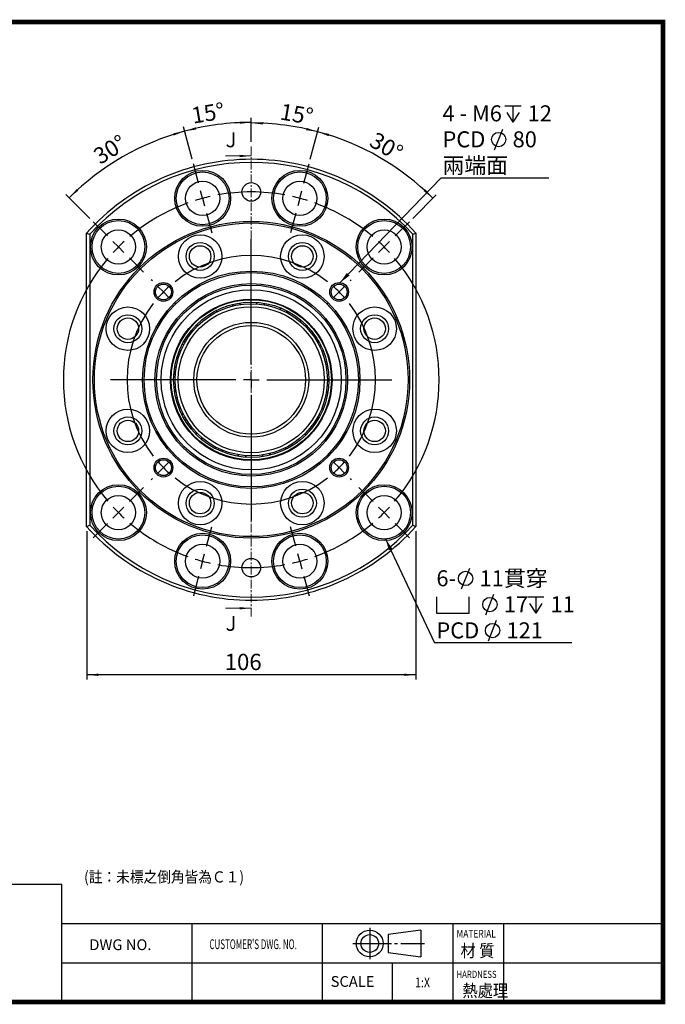
# Model space of a CAD drawing. Extents: x 0 to 297, y 0 to 211.
# Drawn here: x 159 to 297, y 0 to 211 of the extents above; entities that cross this region are included whole.
import ezdxf

# ---------------------------------------------------------------- set-up
doc = ezdxf.new("R2010")
doc.units = 0
doc.header["$LTSCALE"] = 5
doc.header["$MEASUREMENT"] = 0
doc.linetypes.add('CENTER', pattern=[0.6, 0.375, -0.075, 0.075, -0.075])
doc.layers.get('0').update_dxf_attribs({"linetype": 'CONTINUOUS'})
doc.layers.add('03', color=3, linetype='CONTINUOUS')
doc.layers.add('FORMAT', color=7, linetype='CONTINUOUS')
doc.styles.add('EE', font='ITALICC.SHX', dxfattribs={"width": 0.8, "height": 5})
doc.styles.add('SIMPLEX', font='SIMPLEX.shx', dxfattribs={"width": 0.8, "bigfont": 'chineset.shx'})
doc.styles.add('SLDTEXTSTYLE0', font='TXT', dxfattribs={"width": 0.75})
doc.styles.add('SLDTEXTSTYLE1', font='TXT', dxfattribs={"width": 0.75, "bigfont": 'bigfont'})
doc.styles.add('SLDTEXTSTYLE2', font='TXT', dxfattribs={"width": 0.666667})
doc.styles.get("Standard").update_dxf_attribs({"font": 'TXT', "width": 0.8, "bigfont": 'CHINESET'})
doc.dimstyles.new('SLDDIMSTYLE0', dxfattribs={"dimtxt": 3.5, "dimasz": 2.5, "dimexe": 0, "dimexo": 0.0625, "dimgap": 0.875, "dimtad": 1, "dimdec": 4, "dimlfac": 1.5, "dimzin": 12, "dimdsep": 46, "dimtxsty": 'SLDTEXTSTYLE0', "dimsah": 1, "dimcen": 0.09, "dimazin": 3, "dimtfac": 1, "dimtofl": 0, "dimtmove": 0, "dimatfit": 3, "dimfxl": 1, "dimfrac": 2, "dimtolj": 1, "dimtzin": 12, "dimarcsym": 0})
doc.dimstyles.new('SLDDIMSTYLE1', dxfattribs={"dimtxt": 3.5, "dimasz": 2.5, "dimexe": 0, "dimexo": 0.0625, "dimgap": 0.875, "dimtad": 1, "dimlfac": 1.5, "dimrnd": 1e-09, "dimzin": 12, "dimdsep": 46, "dimtxsty": 'SLDTEXTSTYLE0', "dimsah": 1, "dimcen": 0.09, "dimadec": 0, "dimazin": 3, "dimtfac": 1, "dimtofl": 0, "dimtmove": 0, "dimatfit": 3, "dimfxl": 1, "dimfrac": 2, "dimtolj": 1, "dimtzin": 12, "dimarcsym": 0})
doc.dimstyles.new('SLDDIMSTYLE2', dxfattribs={"dimtxt": 0.18, "dimasz": 2.5, "dimexe": 0, "dimexo": 0.0625, "dimgap": 0, "dimtad": 0, "dimtih": 1, "dimtoh": 1, "dimdec": 0, "dimrnd": 1e-09, "dimzin": 0, "dimdsep": 46, "dimtxsty": 'Standard', "dimsah": 1, "dimcen": 0.09, "dimadec": 0, "dimazin": 0, "dimtfac": 2.5, "dimtdec": 0, "dimtofl": 0, "dimtmove": 0, "dimatfit": 3, "dimfxl": 1, "dimfrac": 2, "dimtolj": 1, "dimtzin": 0, "dimarcsym": 0})

# ---------------------------------------------------------------- blocks, each defined once
blk = doc.blocks.new('_D')
at = {"layer": 'FORMAT', "color": 7, "transparency": 16777216}
for p, q in [((202.41, 148.52), (202.41, 153.73)), ((189.73, 144.8), (187.85, 151.81))]:
    blk.add_line(p, q, dxfattribs=at)
blk.add_arc((202.41, 97.47), 55.26, 90, 105, dxfattribs=at)
for points in [[(202.41, 152.73), (199.91, 152.92), (199.92, 152.42)], [(188.11, 150.85), (190.6, 151.2), (190.48, 151.68)]]:
    blk.add_solid(points, dxfattribs=at)
at = {"layer": 'FORMAT', "color": 7, "transparency": 16777216, "insert": (189.36, 155.9), "char_height": 3.5, "attachment_point": 1, "rotation": 9.2201, "style": 'SLDTEXTSTYLE0'}
blk.add_mtext('15°', dxfattribs=at)
blk = doc.blocks.new('_D_1')
at = {"layer": 'FORMAT', "color": 7, "transparency": 16777216}
for p, q in [((202.41, 148.52), (202.41, 153.59)), ((215.09, 144.8), (216.94, 151.68))]:
    blk.add_line(p, q, dxfattribs=at)
blk.add_arc((202.41, 97.47), 55.13, 75, 90, dxfattribs=at)
for points in [[(202.41, 152.59), (204.9, 152.28), (204.92, 152.78)], [(216.68, 150.71), (214.31, 151.55), (214.19, 151.06)]]:
    blk.add_solid(points, dxfattribs=at)
at = {"layer": 'FORMAT', "color": 7, "transparency": 16777216, "insert": (208.98, 156.84), "char_height": 3.5, "attachment_point": 1, "rotation": 350.3083, "style": 'SLDTEXTSTYLE0'}
blk.add_mtext('15°', dxfattribs=at)
blk = doc.blocks.new('_D_2')
at = {"layer": 'FORMAT', "color": 7, "transparency": 16777216}
for p, q in [((167.08, 64.97), (167.08, 33.13)), ((237.74, 64.97), (237.74, 33.13)), ((237.74, 34.13), (167.08, 34.13))]:
    blk.add_line(p, q, dxfattribs=at)
for points in [[(167.08, 34.13), (169.58, 33.88), (169.58, 34.38)], [(237.74, 34.13), (235.24, 34.38), (235.24, 33.88)]]:
    blk.add_solid(points, dxfattribs=at)
at = {"layer": 'FORMAT', "color": 7, "transparency": 16777216, "insert": (196.7, 38.64), "char_height": 3.5, "attachment_point": 1, "style": 'SLDTEXTSTYLE0'}
blk.add_mtext('106', dxfattribs=at)
blk = doc.blocks.new('_D_3')
at = {"layer": 'FORMAT', "color": 7, "transparency": 16777216}
for p, q in [((189.73, 144.8), (187.85, 151.81)), ((167.76, 132.11), (162.63, 137.25))]:
    blk.add_line(p, q, dxfattribs=at)
blk.add_arc((202.41, 97.47), 55.26, 105, 135, dxfattribs=at)
for points in [[(188.11, 150.85), (185.64, 150.38), (185.78, 149.9)], [(163.33, 136.54), (165.31, 138.09), (164.97, 138.45)]]:
    blk.add_solid(points, dxfattribs=at)
at = {"layer": 'FORMAT', "color": 7, "transparency": 16777216, "insert": (168.14, 146.57), "char_height": 3.5, "attachment_point": 1, "rotation": 31.5394, "style": 'SLDTEXTSTYLE0'}
blk.add_mtext('30°', dxfattribs=at)
blk = doc.blocks.new('_D_4')
at = {"layer": 'FORMAT', "color": 7, "transparency": 16777216}
for p, q in [((215.09, 144.8), (216.94, 151.68)), ((237.06, 132.11), (242.1, 137.15))]:
    blk.add_line(p, q, dxfattribs=at)
blk.add_arc((202.41, 97.47), 55.13, 45, 75, dxfattribs=at)
for points in [[(216.68, 150.71), (219.01, 149.77), (219.15, 150.25)], [(241.39, 136.45), (239.76, 138.35), (239.41, 137.99)]]:
    blk.add_solid(points, dxfattribs=at)
at = {"layer": 'FORMAT', "color": 7, "transparency": 16777216, "insert": (229.25, 150.84), "char_height": 3.5, "attachment_point": 1, "rotation": 329.9249, "style": 'SLDTEXTSTYLE0'}
blk.add_mtext('30°', dxfattribs=at)
blk = doc.blocks.new('SW_SYMBOL_HOLE_DIAM')
at = {"layer": 'FORMAT', "color": 0}
blk.add_line((300, 0), (700, 1000), dxfattribs=at)
blk.add_circle((500, 500), 350, dxfattribs=at)
blk = doc.blocks.new('SW_SYMBOL_HOLE_SPOT')
at = {"layer": 'FORMAT', "color": 0}
for p, q in [((0, 875), (0, 75)), ((1600, 75), (1600, 875)), ((0, 75), (1600, 75))]:
    blk.add_line(p, q, dxfattribs=at)
blk = doc.blocks.new('SW_SYMBOL_HOLE_DEPTH')
at = {"layer": 'FORMAT', "color": 0}
for p, q in [((0, 875), (800, 875)), ((100, 555), (400, 75)), ((400, 875), (400, 75)), ((700, 555), (400, 75))]:
    blk.add_line(p, q, dxfattribs=at)
blk = doc.blocks.new('SW_NOTE_0')
at = {"layer": 'FORMAT', "color": 0}
blk.add_line((29.45, 0), (0, 0), dxfattribs=at)
at = {"layer": 'FORMAT', "color": 0, "xscale": 0.004393530273437499, "yscale": 0.004393530273437499, "zscale": 0.004393530273437499}
for name, p in [('SW_SYMBOL_HOLE_DIAM', (4.46, 11.63)), ('SW_SYMBOL_HOLE_SPOT', (0.39, 6.04)), ('SW_SYMBOL_HOLE_DIAM', (9.68, 6.04)), ('SW_SYMBOL_HOLE_DEPTH', (19.96, 6.04)), ('SW_SYMBOL_HOLE_DIAM', (10.25, 0.46))]:
    blk.add_blockref(name, p, dxfattribs=at)
at = {"layer": 'FORMAT', "color": 0, "char_height": 3.44, "attachment_point": 1}
for s, insert, style in [('6-', (0.39, 15.59), 'SLDTEXTSTYLE0'), ('11貫穿', (9.65, 15.59), 'SLDTEXTSTYLE1'), ('17', (14.88, 10), 'SLDTEXTSTYLE0'), ('11', (24.88, 10), 'SLDTEXTSTYLE0'), ('PCD', (0.39, 4.41), 'SLDTEXTSTYLE0'), ('121', (15.44, 4.41), 'SLDTEXTSTYLE0')]:
    blk.add_mtext(s, dxfattribs=dict(at, insert=insert, style=style))
blk = doc.blocks.new('SW_NOTE_1')
at = {"layer": 'FORMAT', "color": 0}
blk.add_line((23.24, 0), (0, 0), dxfattribs=at)
at = {"layer": 'FORMAT', "color": 0, "xscale": 0.004393530273437499, "yscale": 0.004393530273437499, "zscale": 0.004393530273437499}
for name, p in [('SW_SYMBOL_HOLE_DEPTH', (13.75, 11.69)), ('SW_SYMBOL_HOLE_DIAM', (10.24, 6.11))]:
    blk.add_blockref(name, p, dxfattribs=at)
at = {"layer": 'FORMAT', "color": 0, "char_height": 3.44, "attachment_point": 1}
for s, insert, style in [('4 - M6', (0.39, 15.65), 'SLDTEXTSTYLE2'), ('12', (18.67, 15.65), 'SLDTEXTSTYLE0'), ('PCD', (0.39, 10.07), 'SLDTEXTSTYLE0'), ('80', (15.44, 10.07), 'SLDTEXTSTYLE0'), ('兩端面', (0.39, 4.48), 'SLDTEXTSTYLE1')]:
    blk.add_mtext(s, dxfattribs=dict(at, insert=insert, style=style))
blk = doc.blocks.new('SW_CENTERMARKSYMBOL_0')
at = {"layer": 'FORMAT', "color": 0}
for p, q in [((-39.82, 13.66), (-40.94, 17.84)), ((-17.22, 13.66), (-16.1, 17.84)), ((-38.96, 10.44), (-39.39, 12.05)), ((-18.08, 10.44), (-17.65, 12.05)), ((-38.96, 10.44), (-38.53, 8.83)), ((-18.08, 10.44), (-18.51, 8.83)), ((-38.1, 7.22), (-36.97, 3.03)), ((-18.94, 7.22), (-20.07, 3.03)), ((-59.4, 2.36), (-62.46, 5.42)), ((2.36, 2.36), (5.42, 5.42)), ((-57.04, 0), (-58.22, 1.18)), ((-57.04, 0), (-55.86, -1.18)), ((-28.52, -25.19), (-28.52, 1.67)), ((0, 0), (-1.18, -1.18)), ((0, 0), (1.18, 1.18)), ((-54.68, -2.36), (-51.62, -5.42)), ((-2.36, -2.36), (-5.42, -5.42)), ((-28.52, -28.52), (-28.52, -26.85)), ((-31.85, -28.52), (-58.71, -28.52)), ((-28.52, -28.52), (-30.19, -28.52)), ((-28.52, -28.52), (-28.52, -30.19)), ((-28.52, -28.52), (-26.85, -28.52)), ((-25.19, -28.52), (1.67, -28.52)), ((-28.52, -31.85), (-28.52, -58.71)), ((-54.68, -54.68), (-51.62, -51.62)), ((-2.36, -54.68), (-5.42, -51.62)), ((-57.04, -57.04), (-58.22, -58.22)), ((-57.04, -57.04), (-55.86, -55.86)), ((0, -57.04), (-1.18, -55.86)), ((0, -57.04), (1.18, -58.22)), ((-59.4, -59.4), (-62.46, -62.46)), ((-38.1, -64.26), (-36.97, -60.07)), ((-18.94, -64.26), (-20.07, -60.07)), ((2.36, -59.4), (5.42, -62.46)), ((-38.96, -67.48), (-39.39, -69.09)), ((-38.96, -67.48), (-38.53, -65.87)), ((-18.08, -67.48), (-18.51, -65.87)), ((-18.08, -67.48), (-17.65, -69.09)), ((-39.82, -70.7), (-40.94, -74.88)), ((-17.22, -70.7), (-16.1, -74.88))]:
    blk.add_line(p, q, dxfattribs=at)
for start, end in [(102.6324, 105), (79.7352, 100.2648), (75, 77.3676), (109.7352, 130.2648), (105, 107.3676), (72.6324, 75), (49.7352, 70.2648), (132.6324, 135), (45, 47.3676), (42.6324, 45), (135, 137.3676), (139.7352, 220.2648), (319.7352, 40.2648), (222.6324, 225), (225, 227.3676), (312.6324, 315), (315, 317.3676), (229.7352, 250.2648), (289.7352, 310.2648), (252.6324, 255), (255, 257.3676), (282.6324, 285), (285, 287.3676), (259.7352, 280.2648)]:
    blk.add_arc((-28.52, -28.52), 40.33, start, end, dxfattribs=at)
blk = doc.blocks.new('SW_CENTERMARKSYMBOL_1')
at = {"layer": 'FORMAT', "color": 0}
for p, q in [((-40.07, 2.36), (-40.32, 2.6)), ((2.36, 2.36), (2.6, 2.6)), ((-37.71, 0), (-38.89, 1.18)), ((-18.86, -15.52), (-18.86, 1.67)), ((0, 0), (-1.18, -1.18)), ((0, 0), (1.18, 1.18)), ((-37.71, 0), (-36.53, -1.18)), ((-35.36, -2.36), (-35.11, -2.6)), ((-2.36, -2.36), (-2.6, -2.6)), ((-22.19, -18.86), (-39.38, -18.86)), ((-18.86, -18.86), (-20.52, -18.86)), ((-18.86, -18.86), (-18.86, -17.19)), ((-18.86, -18.86), (-18.86, -20.52)), ((-18.86, -18.86), (-17.19, -18.86)), ((-15.52, -18.86), (1.67, -18.86)), ((-18.86, -22.19), (-18.86, -39.38)), ((-35.36, -35.36), (-35.11, -35.11)), ((-2.36, -35.36), (-2.6, -35.11)), ((-37.71, -37.71), (-38.89, -38.89)), ((-37.71, -37.71), (-36.53, -36.53)), ((0, -37.71), (-1.18, -36.53)), ((0, -37.71), (1.18, -38.89)), ((-40.07, -40.07), (-40.32, -40.32)), ((2.36, -40.07), (2.6, -40.32))]:
    blk.add_line(p, q, dxfattribs=at)
for start, end in [(52.162, 127.838), (131.419, 135), (45, 48.581), (41.419, 45), (135, 138.581), (142.162, 217.838), (322.162, 37.838), (221.419, 225), (225, 228.581), (311.419, 315), (315, 318.581), (232.162, 307.838)]:
    blk.add_arc((-18.86, -18.86), 26.67, start, end, dxfattribs=at)
blk = doc.blocks.new('A$C442939C7')
at = {"color": 7, "linetype": 'CENTER', "lineweight": 18}
blk.add_line((65.93254, 47.693925), (65.93254, -53.412457), dxfattribs=at)
at = {"color": 7, "linetype": 'Continuous', "lineweight": 18}
for p, q in [((60.43254, 45.693925), (65.93254, 45.693925)), ((60.43254, -51.412457), (65.93254, -51.412457))]:
    blk.add_line(p, q, dxfattribs=at)
at = {"color": 7, "linetype": 'Continuous', "lineweight": 25}
for p, q in [((30.599207, -33.858271), (30.599207, 29.13379)), ((31.265872, 28.878759), (31.265872, -33.60324)), ((100.599207, -33.60324), (100.599207, 28.878759)), ((101.265872, 29.13379), (101.265872, -33.858271)), ((66.978497, 13.937567), (67.285488, 14.249421)), ((53.360516, 8.064744), (53.288666, 8.496408)), ((50.107282, -6.404394), (49.715826, -6.208795)), ((51.082202, -9.928301), (51.253947, -9.525808)), ((77.717297, -14.147709), (77.281432, -14.108746)), ((63.324802, -18.823634), (63.100128, -18.448111))]:
    blk.add_line(p, q, dxfattribs=at)
at = {"color": 7, "linetype": 'Continuous', "lineweight": 25, "flags": 128}
for points in [[(61.890386, 13.463018), (61.944898, 13.557101), (62.085985, 13.854474)], [(63.325795, 14.099311), (63.629409, 13.831091), (63.655516, 13.811594)], [(68.540277, 14.099153), (68.649407, 13.899266), (68.764951, 13.72363)], [(71.964222, 12.81658), (72.199664, 12.929124), (72.352556, 13.018305)], [(57.197949, 11.43938), (57.248548, 11.721185), (57.263009, 11.87212)], [(58.366479, 12.488097), (58.433734, 12.453823), (58.768971, 12.316352)], [(73.499496, 12.48764), (73.507094, 12.438121), (73.597131, 12.061068)], [(54.147782, 9.423228), (54.398941, 9.391969), (54.583648, 9.384266)], [(76.359524, 10.209784), (76.442473, 10.217974), (76.791188, 10.281633)], [(77.718008, 9.422517), (77.680082, 9.044611), (77.679045, 8.986652)], [(79.73416, 6.37235), (80.14225, 6.309061), (80.1669, 6.307291)], [(51.082659, 5.204716), (51.502368, 5.300184), (51.509231, 5.302351)], [(80.782877, 5.203821), (80.695307, 5.021376), (80.611132, 4.801328)], [(50.753719, 3.669442), (50.698774, 3.791786), (50.551994, 4.057777)], [(49.471146, 0.245497), (49.560803, 0.291711), (49.846669, 0.470171)], [(81.757797, 1.679913), (81.964403, 1.566685), (82.149253, 1.484315)], [(82.394091, 0.244505), (82.376449, 0.227198), (82.106374, -0.085217)], [(49.632732, -1.316283), (49.415869, -1.092449), (49.320878, -1.009291)], [(82.232347, -3.408198), (82.270658, -3.451703), (82.544201, -3.715189)], [(49.470988, -4.968985), (49.660258, -4.764748), (49.758705, -4.639264)], [(82.393933, -4.969978), (82.086936, -5.147198), (82.01841, -5.194652)], [(81.11136, -8.393922), (81.286819, -8.739595), (81.313085, -8.782257)], [(80.78242, -9.929197), (80.608155, -9.960198), (80.355848, -10.026831)], [(52.130919, -11.09683), (51.974653, -11.064916), (51.698179, -11.031771)], [(54.147071, -14.146998), (54.16564, -14.022123), (54.186034, -13.711132)], [(78.504564, -12.789225), (78.530195, -12.997891), (78.576413, -13.220889)], [(55.505555, -14.934264), (55.172144, -14.983298), (55.073891, -15.006114)], [(58.365583, -17.21212), (58.30527, -16.914367), (58.267948, -16.785549)], [(74.66713, -16.163861), (74.659852, -16.19562), (74.60207, -16.596601)], [(59.900857, -17.541061), (59.894224, -17.543851), (59.512523, -17.742786)], [(64.886582, -18.662048), (64.750788, -18.787489), (64.579591, -18.973902)], [(68.539284, -18.823792), (68.430555, -18.71811), (68.209563, -18.536075)], [(69.974693, -18.187498), (69.808169, -18.509294), (69.779095, -18.578954)], [(73.4986, -17.212577), (73.198562, -17.077254), (73.096108, -17.040833)]]:
    blk.add_lwpolyline(points, dxfattribs=at)
at = {"color": 7, "linetype": 'Continuous', "lineweight": 25}
for centre, radius in [((55.493505, 36.596768), 6), ((76.371574, 36.596768), 6), ((55.493505, 36.596768), 5.666667), ((55.493505, 36.596768), 3.666667), ((76.371574, 36.596768), 5.666667), ((76.371574, 36.596768), 3.666667), ((65.93254, 37.971093), 2), ((37.412566, 26.157733), 6), ((37.412566, 26.157733), 5.666667), ((94.452513, 26.157733), 6), ((94.452513, 26.157733), 5.666667), ((65.93254, -2.36224), 34), ((65.93254, -2.36224), 33.666667), ((37.412566, 26.157733), 3.666667), ((94.452513, 26.157733), 3.666667), ((54.962281, 24.122306), 4.666667), ((76.902798, 24.122306), 4.666667), ((54.962281, 24.122306), 3), ((54.962281, 24.122306), 2.3), ((76.902798, 24.122306), 3), ((76.902798, 24.122306), 2.3), ((65.93254, -2.36224), 23.333333), ((65.93254, -2.36224), 23), ((47.076359, 16.49394), 2.016667), ((65.93254, -2.36224), 20.666667), ((47.076359, 16.49394), 1.7), ((65.93254, -2.36224), 20.333333), ((65.93254, -2.36224), 19.333333), ((84.78872, 16.49394), 2.016667), ((84.78872, 16.49394), 1.7), ((65.93254, -2.36224), 17.333333), ((65.93254, -2.36224), 17.2), ((39.447993, 8.608018), 4.666667), ((65.93254, -2.36224), 16.666667), ((65.93254, -2.36224), 16.333333), ((65.93254, -2.36224), 15.666667), ((92.417086, 8.608018), 4.666667), ((39.447993, 8.608018), 3), ((39.447993, 8.608018), 2.3), ((92.417086, 8.608018), 3), ((92.417086, 8.608018), 2.3), ((65.93254, -2.36224), 12.333333), ((65.93254, -2.36224), 11.666667), ((39.447993, -13.332499), 4.666667), ((39.447993, -13.332499), 3), ((92.417086, -13.332499), 4.666667), ((92.417086, -13.332499), 3), ((39.447993, -13.332499), 2.3), ((92.417086, -13.332499), 2.3), ((47.076359, -21.218421), 2.016667), ((47.076359, -21.218421), 1.7), ((84.78872, -21.218421), 2.016667), ((84.78872, -21.218421), 1.7), ((37.412566, -30.882214), 6), ((37.412566, -30.882214), 5.666667), ((54.962281, -28.846787), 4.666667), ((76.902798, -28.846787), 4.666667), ((94.452513, -30.882214), 6), ((94.452513, -30.882214), 5.666667), ((37.412566, -30.882214), 3.666667), ((54.962281, -28.846787), 3), ((54.962281, -28.846787), 2.3), ((76.902798, -28.846787), 3), ((76.902798, -28.846787), 2.3), ((94.452513, -30.882214), 3.666667), ((55.493505, -41.321249), 6), ((55.493505, -41.321249), 5.666667), ((76.371574, -41.321249), 6), ((76.371574, -41.321249), 5.666667), ((55.493505, -41.321249), 3.666667), ((76.371574, -41.321249), 3.666667), ((65.93254, -42.695574), 2)]:
    blk.add_circle(centre, radius, dxfattribs=at)
for radius, start, end in [(47.333333, 41.71371932, 138.28628068), (46.666667, 42.02462758, 137.97537242), (46.666667, 222.02462758, 317.97537242), (47.333333, 221.71371932, 318.28628068)]:
    blk.add_arc((65.93254, -2.36224), radius, start, end, dxfattribs=at)
for points in [[(30.599206, 29.133791), (30.82149, 29.049101), (31.043713, 28.964092), (31.265873, 28.878758)], [(100.599206, 28.878758), (100.821366, 28.964092), (101.043589, 29.049101), (101.265873, 29.133791)], [(30.599206, -33.858272), (30.82149, -33.773582), (31.043713, -33.688573), (31.265873, -33.603239)], [(100.599206, -33.603239), (100.821366, -33.688573), (101.043589, -33.773582), (101.265873, -33.858272)]]:
    blk.add_open_spline(points, degree=3, dxfattribs=at)
at = {"color": 7, "linetype": 'Continuous', "lineweight": 18}
for points in [[(65.93254, 45.693925), (63.43254, 45.943925), (63.43254, 45.443925)], [(65.93254, -51.412457), (63.43254, -51.162457), (63.43254, -51.662457)]]:
    blk.add_solid(points, dxfattribs=at)
at = {"layer": 'FORMAT', "color": 7}
for name, p in [('SW_NOTE_1', (106.592922, 40.913952)), ('SW_CENTERMARKSYMBOL_0', (94.452513, 26.157733)), ('SW_CENTERMARKSYMBOL_1', (84.78872, 16.49394)), ('SW_NOTE_0', (105.283398, -58.847952))]:
    blk.add_blockref(name, p, dxfattribs=at)
at = {"color": 7, "linetype": 'Continuous', "char_height": 3.175, "attachment_point": 1, "style": 'SLDTEXTSTYLE0'}
for insert in [(60.43254, 50.736472), (60.43254, -53.091626)]:
    blk.add_mtext('J', dxfattribs=dict(at, insert=insert))
at = {"layer": 'FORMAT', "color": 7}
for base, line1, line2, picture, middle in [((58.719164, 52.42879), ((65.93254, 47.693925), (65.93254, -53.412457)), ((53.509225, 44.002199), (57.477784, 29.191337)), '_D', (57.07779, 52.187583)), ((73.127888, 52.291859), ((78.355854, 44.002199), (74.387295, 29.191337)), ((65.93254, 47.693925), (65.93254, -53.412457)), '_D_1', (75.212731, 51.976711)), ((38.30063, 45.497632), ((53.509225, 44.002199), (57.477784, 29.191337)), ((31.991414, 31.578885), (42.833718, 20.736581)), '_D_3', (37.024903, 44.73806)), ((93.495393, 45.378023), ((78.355854, 44.002199), (74.387295, 29.191337)), ((99.873665, 31.578885), (89.031361, 20.736581)), '_D_4', (93.557968, 45.341841))]:
    dim = blk.add_angular_dim_2l(base=base, line1=line1, line2=line2, dimstyle='SLDDIMSTYLE0', dxfattribs=at)
    dim.commit()
    dim.dimension.update_dxf_attribs({"geometry": picture, "text_midpoint": middle, "dimtype": 130, "insert": (-136.478506, -99.827714)})
dim = blk.add_linear_dim(base=(30.599206, -65.695574), p1=(101.265873, -33.858272), p2=(30.599206, -33.858272), dimstyle='SLDDIMSTYLE1', dxfattribs=at)
dim.commit()
dim.dimension.update_dxf_attribs({"geometry": '_D_2', "text_midpoint": (64.103669, -65.695574), "dimtype": 128, "insert": (-136.478506, -99.827714)})
for points in [[(85.00496, 18.49898), (106.592922, 40.913952)], [(94.779103, -36.539461), (105.283398, -58.847952)]]:
    blk.add_leader(points, dimstyle='SLDDIMSTYLE2', dxfattribs=at)

msp = doc.modelspace()

# ---------------------------------------------------------------- linework, layer by layer
at = {"color": 3}
for p, q in [((0, 25.29), (167.94, 25.29)), ((167.94, 0), (167.94, 25.29)), ((167.94, 16.82), (297, 16.82)), ((195.94, 0), (195.94, 16.82)), ((223.94, 0), (223.94, 16.82)), ((234.05, 15.95), (234.05, 9.2)), ((245.02, 15.44), (237.99, 14.46)), ((245.02, 15.44), (245.02, 9.68)), ((251.94, 16.82), (297, 16.82)), ((251.94, 0), (251.94, 16.82)), ((262.79, 16.82), (262.79, 0.42)), ((237.99, 14.46), (237.99, 10.66)), ((230.45, 12.56), (238.69, 12.56)), ((237.99, 10.66), (245.02, 9.68)), ((239.38, 12.56), (239.97, 12.56)), ((240.71, 12.56), (245.77, 12.56)), ((167.94, 8.41), (297, 8.41)), ((238.94, 0), (238.94, 8.41))]:
    msp.add_line(p, q, dxfattribs=at)
at = {"const_width": 0.987}
msp.add_lwpolyline([(0, 0), (297, 0), (297, 210.41), (0, 210.41)], close=True, dxfattribs=at)
at = {"color": 3}
for radius in [2.88, 1.9]:
    msp.add_circle((234.05, 12.56), radius, dxfattribs=at)

# ---------------------------------------------------------------- block references
msp.add_blockref('A$C442939C7', (142.68, 135.95))

# ---------------------------------------------------------------- texts
at = {"color": 3, "style": 'SIMPLEX', "width": 0.8}
for s, height, p in [('MATERIAL', 1.653, (252.66, 13.84)), ('HARDNESS', 1.527, (252.67, 5.18)), ('1:X', 2.099, (243.77, 3.15))]:
    msp.add_text(s, height=height, dxfattribs=at).set_placement(p)
at = {"color": 3, "style": 'EE'}
for s, p in [('DWG NO.', (173.85, 11.14)), ('SCALE', (225.66, 3.25))]:
    msp.add_text(s, height=2.315, dxfattribs=at).set_placement(p)
at = {"color": 3, "width": 0.9}
for s, p in [('材 質', (253.53, 9.67)), ('熱處理', (253.94, 1.11))]:
    msp.add_text(s, height=2.664, dxfattribs=at).set_placement(p)
at = {"layer": '03', "width": 0.9}
msp.add_text('(%%U註：未標之倒角皆為Ｃ１)', height=2.3948, dxfattribs=at).set_placement((172.73, 25.66))
at = {"layer": '03', "style": 'SIMPLEX', "width": 0.6}
msp.add_text("CUSTOMER'S DWG. NO.", height=2.0971, dxfattribs=at).set_placement((199.63, 11.36))

doc.saveas('drawing.dxf')
